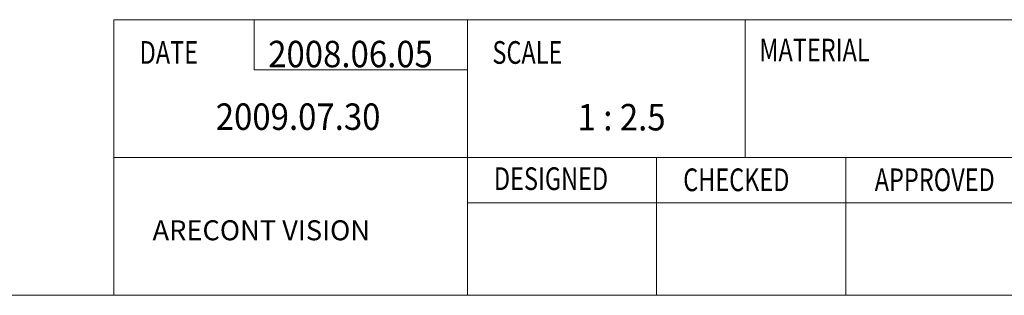
# Model space of a CAD drawing. Units: inches. Extents: x 0 to 612, y 185 to 607.
# Drawn here: x 307 to 508, y 185 to 241 of the extents above; entities that cross this region are included whole.
import ezdxf

# ---------------------------------------------------------------- set-up
doc = ezdxf.new("R2010")
doc.units = ezdxf.units.IN
doc.header["$MEASUREMENT"] = 0
doc.layers.add('LINE', color=7, linetype='Continuous')

# ---------------------------------------------------------------- blocks, each defined once
blk = doc.blocks.new('block 4')
at = {"lineweight": 0}
blk.add_lwpolyline([(326.09, 241.43), (611.88, 241.43)], dxfattribs=at)
blk = doc.blocks.new('block 5')
at = {"lineweight": 0}
blk.add_lwpolyline([(326.09, 213.27), (611.88, 213.27)], dxfattribs=at)
blk = doc.blocks.new('block 6')
at = {"lineweight": 0}
blk.add_lwpolyline([(0.12, 185.13), (611.88, 185.13)], dxfattribs=at)
blk = doc.blocks.new('block 7')
at = {"lineweight": 0}
blk.add_lwpolyline([(398.35, 204), (515.3, 204)], dxfattribs=at)
blk = doc.blocks.new('block 8')
at = {"lineweight": 0}
blk.add_lwpolyline([(398.35, 185.13), (398.35, 241.43)], dxfattribs=at)
blk = doc.blocks.new('block 9')
at = {"lineweight": 0}
blk.add_lwpolyline([(354.78, 231.18), (354.78, 241.43)], dxfattribs=at)
blk = doc.blocks.new('block 10')
at = {"lineweight": 0}
blk.add_lwpolyline([(326.09, 241.43), (326.09, 185.13)], dxfattribs=at)
blk = doc.blocks.new('block 11')
at = {"lineweight": 0}
blk.add_lwpolyline([(398.35, 231.18), (354.78, 231.18)], dxfattribs=at)
blk = doc.blocks.new('block 13')
at = {"lineweight": 0}
blk.add_lwpolyline([(436.97, 213.27), (436.97, 185.13)], dxfattribs=at)
blk = doc.blocks.new('block 14')
at = {"lineweight": 0}
blk.add_lwpolyline([(455.06, 213.27), (455.06, 241.43)], dxfattribs=at)
blk = doc.blocks.new('block 15')
at = {"lineweight": 0}
blk.add_lwpolyline([(475.6, 213.27), (475.6, 185.13)], dxfattribs=at)
blk = doc.blocks.new('block 19')
at = {"color": 7, "true_color": 0xffffff, "insert": (481.51, 206.41), "char_height": 4.6345, "attachment_point": 7}
blk.add_mtext('\\fMyriad Pro|b0|i0|c0|p34;\\W0.76;APPROVED', dxfattribs=at)
blk = doc.blocks.new('block 20')
at = {"color": 7, "true_color": 0xffffff, "insert": (442.39, 206.41), "char_height": 4.6345, "attachment_point": 7}
blk.add_mtext('\\fMyriad Pro|b0|i0|c0|p34;\\W0.76;CHECKED', dxfattribs=at)
blk = doc.blocks.new('block 21')
at = {"color": 7, "true_color": 0xffffff, "insert": (457.95, 232.92), "char_height": 4.6345, "attachment_point": 7}
blk.add_mtext('\\fMyriad Pro|b0|i0|c0|p34;\\W0.76;MATERIAL', dxfattribs=at)
blk = doc.blocks.new('block 22')
at = {"color": 7, "true_color": 0xffffff, "insert": (331.36, 232.42), "char_height": 4.6345, "attachment_point": 7}
blk.add_mtext('\\fMyriad Pro|b0|i0|c0|p34;\\W0.76;DATE', dxfattribs=at)
blk = doc.blocks.new('block 23')
at = {"color": 7, "true_color": 0xffffff, "insert": (403.73, 206.64), "char_height": 4.6345, "attachment_point": 7}
blk.add_mtext('\\fMyriad Pro|b0|i0|c0|p34;\\W0.76;DESIGNED', dxfattribs=at)
blk = doc.blocks.new('block 24')
at = {"color": 7, "true_color": 0xffffff, "insert": (403.42, 232.42), "char_height": 4.6345, "attachment_point": 7}
blk.add_mtext('\\fMyriad Pro|b0|i0|c0|p34;\\W0.76;SCALE', dxfattribs=at)
blk = doc.blocks.new('block 29')
at = {"color": 7, "true_color": 0xffffff, "insert": (420.82, 218.81), "char_height": 5.407, "attachment_point": 7}
blk.add_mtext('\\fCentury Gothic|b0|i0|c0|p34;\\W0.913;1 : 2.5', dxfattribs=at)
blk = doc.blocks.new('block 30')
at = {"color": 7, "true_color": 0xffffff, "insert": (346.91, 218.92), "char_height": 5.407, "attachment_point": 7}
blk.add_mtext('\\fCentury Gothic|b0|i0|c0|p34;\\W0.913;2009.07.30', dxfattribs=at)
blk = doc.blocks.new('block 1236')
at = {"layer": 'LINE', "color": 7, "true_color": 0xffffff, "insert": (357.62, 231.71), "char_height": 5.407, "attachment_point": 7}
blk.add_mtext('\\fCentury Gothic|b0|i0|c0|p34;\\W0.913;2008.06.05', dxfattribs=at)

msp = doc.modelspace()

# ---------------------------------------------------------------- block references
for name in ['block 4', 'block 10', 'block 9', 'block 8', 'block 14', 'block 21', 'block 22', 'block 24', 'block 11', 'block 30', 'block 29', 'block 5', 'block 13', 'block 15', 'block 23', 'block 20', 'block 19', 'block 7', 'block 6']:
    msp.add_blockref(name, (0, 0))
at = {"layer": 'LINE'}
msp.add_blockref('block 1236', (0, 0), dxfattribs=at)

# ---------------------------------------------------------------- texts
at = {"color": 7, "true_color": 0xffffff, "insert": (334, 196.37), "char_height": 4.08, "attachment_point": 7}
msp.add_mtext('\\fArial Black|b0|i0|c0|p34;\\W1;ARECONT VISION', dxfattribs=at)

doc.saveas('drawing.dxf')
